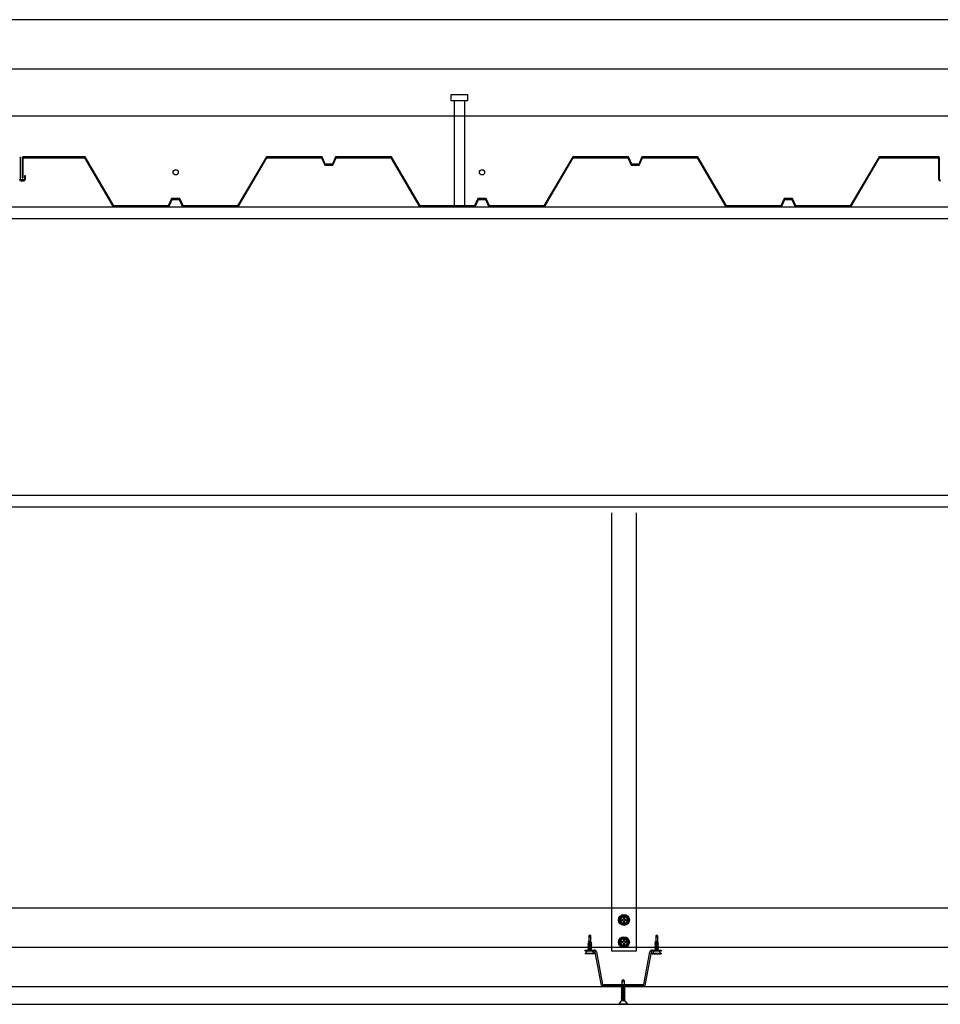
# Model space of a CAD drawing. Units: inches. Extents: x -111660 to 251509, y -311995 to -97571.
# Drawn here: x 236091 to 237026, y -178376 to -177376 of the extents above; entities that cross this region are included whole.
import ezdxf

# ---------------------------------------------------------------- set-up
doc = ezdxf.new("R2010")
doc.units = ezdxf.units.IN
doc.header["$MEASUREMENT"] = 0
doc.layers.add('freecads.com', color=7, linetype='Continuous')

msp = doc.modelspace()

# ---------------------------------------------------------------- linework, layer by layer
at = {"layer": 'freecads.com'}
for p, q in [((229002.7, -177376.2), (245802.7, -177376.2)), ((229009.7, -177426.2), (245792.4, -177426.2)), ((236529.4, -177452.2), (236546.1, -177452.2)), ((236529.4, -177458.7), (236529.4, -177452.2)), ((236546.1, -177458.7), (236529.4, -177458.7)), ((236532.5, -177458.7), (236532.5, -177566.2)), ((236543, -177458.7), (236543, -177566.2)), ((236546.1, -177452.2), (236546.1, -177458.7)), ((245792.4, -177474.2), (229029.3, -177474.2)), ((236092, -177538.2), (236092, -177516.4)), ((236093.6, -177516.6), (236093.6, -177537)), ((236157.6, -177515.6), (236094.6, -177515.6)), ((236094.6, -177537), (236094.6, -177517.6)), ((236095.6, -177516.6), (236157, -177516.6)), ((236157, -177516.6), (236186.2, -177566.2)), ((236186.8, -177565.2), (236157.6, -177515.6)), ((236341.8, -177515.6), (236312.6, -177565.2)), ((236313.2, -177566.2), (236342.4, -177516.6)), ((236398.4, -177515.6), (236341.8, -177515.6)), ((236342.4, -177516.6), (236397.8, -177516.6)), ((236397.8, -177516.6), (236401.1, -177524.1)), ((236401.7, -177523.1), (236398.4, -177515.6)), ((236412.2, -177515.6), (236408.9, -177523.1)), ((236409.5, -177524.1), (236412.8, -177516.6)), ((236468.8, -177515.6), (236412.2, -177515.6)), ((236412.8, -177516.6), (236468.2, -177516.6)), ((236468.2, -177516.6), (236497.4, -177566.2)), ((236498, -177565.2), (236468.8, -177515.6)), ((236653, -177515.6), (236623.8, -177565.2)), ((236624.4, -177566.2), (236653.6, -177516.6)), ((236709.6, -177515.6), (236653, -177515.6)), ((236653.6, -177516.6), (236709, -177516.6)), ((236709, -177516.6), (236712.3, -177524.1)), ((236713, -177523.1), (236709.6, -177515.6)), ((236723.4, -177515.6), (236720.1, -177523.1)), ((236720.7, -177524.1), (236724, -177516.6)), ((236780, -177515.6), (236723.4, -177515.6)), ((236724, -177516.6), (236779.4, -177516.6)), ((236779.4, -177516.6), (236808.6, -177566.2)), ((236809.2, -177565.2), (236780, -177515.6)), ((236964.2, -177515.6), (236935, -177565.2)), ((236935.6, -177566.2), (236964.8, -177516.6)), ((237020.9, -177515.6), (236964.2, -177515.6)), ((236964.8, -177516.6), (237023.7, -177516.6)), ((237024.9, -177515.6), (237020.9, -177515.6)), ((237024.7, -177517.6), (237024.7, -177538.2)), ((237025.7, -177538.2), (237025.7, -177516.4)), ((236401.1, -177524.1), (236405.3, -177524.1)), ((236405.3, -177523.1), (236401.7, -177523.1)), ((236408.9, -177523.1), (236405.3, -177523.1)), ((236405.3, -177524.1), (236409.5, -177524.1)), ((236712.3, -177524.1), (236720.7, -177524.1)), ((236716.5, -177523.1), (236713, -177523.1)), ((236720.1, -177523.1), (236716.5, -177523.1)), ((236095.3, -177539), (236092.8, -177539)), ((236093.6, -177537), (236094.6, -177537)), ((236097.1, -177534.8), (236096.1, -177534.8)), ((236096.1, -177534.8), (236096.1, -177538.2)), ((236097.1, -177538.2), (236097.1, -177534.8)), ((236092.8, -177540), (236095.3, -177540)), ((236245.5, -177557.7), (236242.2, -177565.2)), ((236242.8, -177566.2), (236246.1, -177558.7)), ((236253.9, -177557.7), (236245.5, -177557.7)), ((236246.1, -177558.7), (236253.2, -177558.7)), ((236253.2, -177558.7), (236256.6, -177566.2)), ((236257.2, -177565.2), (236253.9, -177557.7)), ((236556.7, -177557.7), (236553.4, -177565.2)), ((236554, -177566.2), (236557.3, -177558.7)), ((236565.1, -177557.7), (236556.7, -177557.7)), ((236557.3, -177558.7), (236564.5, -177558.7)), ((236564.5, -177558.7), (236567.8, -177566.2)), ((236568.4, -177565.2), (236565.1, -177557.7)), ((236867.9, -177557.7), (236864.6, -177565.2)), ((236865.2, -177566.2), (236868.6, -177558.7)), ((236876.3, -177557.7), (236867.9, -177557.7)), ((236868.6, -177558.7), (236875.7, -177558.7)), ((236875.7, -177558.7), (236879, -177566.2)), ((236879.6, -177565.2), (236876.3, -177557.7)), ((234941.3, -177566.2), (240047.8, -177566.2)), ((236186.2, -177566.2), (236242.8, -177566.2)), ((236242.2, -177565.2), (236186.8, -177565.2)), ((236256.6, -177566.2), (236313.2, -177566.2)), ((236312.6, -177565.2), (236257.2, -177565.2)), ((236497.4, -177566.2), (236554, -177566.2)), ((236553.4, -177565.2), (236498, -177565.2)), ((236567.8, -177566.2), (236624.4, -177566.2)), ((236623.8, -177565.2), (236568.4, -177565.2)), ((236808.4, -177566), (236808.6, -177566.2)), ((236808.6, -177566.2), (236829.3, -177566.2)), ((236808.6, -177566.2), (236865.2, -177566.2)), ((236809.2, -177565.2), (236809.1, -177565.1)), ((236829.2, -177565.2), (236809.2, -177565.2)), ((236864.6, -177565.2), (236809.2, -177565.2)), ((236879, -177566.2), (236935.6, -177566.2)), ((236935, -177565.2), (236879.6, -177565.2)), ((234948.2, -177578.2), (240038.7, -177578.2)), ((234948.2, -177859.2), (240038.7, -177859.2)), ((240051.8, -177871.2), (234930.9, -177871.2)), ((236692.6, -178322.4), (236692.6, -177877.1)), ((236717.6, -177877.1), (236717.6, -178322.4)), ((234959, -178278.3), (240004.3, -178278.3)), ((236704.6, -178289.6), (236704.1, -178290.1)), ((236704.6, -178288.1), (236704.6, -178289.6)), ((236705.6, -178288.1), (236704.6, -178288.1)), ((236705.6, -178289.6), (236705.6, -178288.1)), ((236706.1, -178290.1), (236705.6, -178289.6)), ((236702.6, -178290.1), (236702.6, -178291.1)), ((236704.1, -178290.1), (236702.6, -178290.1)), ((236702.6, -178291.1), (236704.1, -178291.1)), ((236704.1, -178291.1), (236704.6, -178291.6)), ((236704.6, -178291.6), (236704.6, -178293.1)), ((236704.6, -178293.1), (236705.6, -178293.1)), ((236705.6, -178291.6), (236706.1, -178291.1)), ((236705.6, -178293.1), (236705.6, -178291.6)), ((236707.6, -178290.1), (236706.1, -178290.1)), ((236706.1, -178291.1), (236707.6, -178291.1)), ((236707.6, -178291.1), (236707.6, -178290.1)), ((236670.4, -178306.1), (236669.3, -178306.8)), ((236669.3, -178306.8), (236669.3, -178312.1)), ((236671.4, -178306.8), (236670.4, -178306.1)), ((236670.4, -178306.1), (236671.4, -178309)), ((236670.4, -178307.2), (236670.4, -178306.1)), ((236671.4, -178312.1), (236671.4, -178306.8)), ((236738.3, -178306.1), (236737.3, -178306.8)), ((236737.3, -178306.8), (236737.3, -178312.1)), ((236739.4, -178306.8), (236738.3, -178306.1)), ((236738.3, -178306.1), (236739.4, -178309)), ((236738.3, -178307.2), (236738.3, -178306.1)), ((236739.4, -178312.1), (236739.4, -178306.8)), ((234959, -178318.3), (240004.3, -178318.3)), ((236668.4, -178314.5), (236669.2, -178314)), ((236672.3, -178315.3), (236668.4, -178314.5)), ((236668.4, -178316), (236669.2, -178315.5)), ((236672.3, -178316.8), (236668.4, -178316)), ((236668.4, -178317.5), (236669.2, -178317)), ((236672.3, -178318.3), (236668.4, -178317.5)), ((236668.4, -178319), (236669.2, -178318.5)), ((236672.3, -178319.8), (236668.4, -178319)), ((236668.6, -178313), (236669.3, -178312.6)), ((236672.3, -178313.8), (236668.6, -178313)), ((236669.2, -178313.1), (236669.2, -178313.3)), ((236669.2, -178313.3), (236669.2, -178314)), ((236669.2, -178314), (236671.6, -178314.8)), ((236669.2, -178315.5), (236669.2, -178314.7)), ((236671.6, -178316.3), (236669.2, -178315.5)), ((236669.2, -178317), (236669.2, -178316.2)), ((236669.2, -178317), (236671.6, -178317.8)), ((236669.2, -178318.5), (236669.2, -178317.7)), ((236671.6, -178319.3), (236669.2, -178318.5)), ((236669.2, -178320), (236669.2, -178319.2)), ((236669.3, -178312.1), (236669.3, -178312.6)), ((236669.3, -178312.1), (236671.4, -178312.1)), ((236669.3, -178312.6), (236671.6, -178313.3)), ((236671.6, -178313.8), (236670.1, -178313.3)), ((236671.6, -178315.3), (236670.4, -178314.9)), ((236671.6, -178316.8), (236670.4, -178316.4)), ((236671.6, -178318.3), (236670.4, -178317.9)), ((236670.4, -178319.4), (236671.6, -178319.8)), ((236671.2, -178312.1), (236671.4, -178312.3)), ((236671.6, -178313.3), (236671.4, -178312.3)), ((236672.3, -178313.8), (236671.6, -178313.3)), ((236671.6, -178313.8), (236672.3, -178313.8)), ((236671.6, -178314.8), (236671.6, -178313.8)), ((236671.6, -178314.8), (236672.3, -178315.3)), ((236671.6, -178315.3), (236671.6, -178316.3)), ((236672.3, -178315.3), (236671.6, -178315.3)), ((236671.6, -178316.3), (236672.3, -178316.8)), ((236671.6, -178316.9), (236672.3, -178316.8)), ((236671.6, -178317.8), (236671.6, -178316.8)), ((236671.6, -178317.8), (236672.3, -178318.3)), ((236671.6, -178318.3), (236671.6, -178319.3)), ((236672.3, -178318.3), (236671.6, -178318.3)), ((236671.6, -178319.3), (236672.3, -178319.8)), ((236672.3, -178319.8), (236671.6, -178319.9)), ((236671.6, -178319.8), (236672.3, -178319.8)), ((236671.6, -178319.9), (236671.6, -178320.8)), ((236702.6, -178312.6), (236702.6, -178313.6)), ((236704.1, -178312.6), (236702.6, -178312.6)), ((236702.6, -178313.6), (236704.1, -178313.6)), ((236704.6, -178312.1), (236704.1, -178312.6)), ((236704.1, -178313.6), (236704.6, -178314.1)), ((236704.6, -178310.6), (236704.6, -178312.1)), ((236705.6, -178310.6), (236704.6, -178310.6)), ((236704.6, -178314.1), (236704.6, -178315.6)), ((236704.6, -178315.6), (236705.6, -178315.6)), ((236705.6, -178312.1), (236705.6, -178310.6)), ((236706.1, -178312.6), (236705.6, -178312.1)), ((236705.6, -178314.1), (236706.1, -178313.6)), ((236705.6, -178315.6), (236705.6, -178314.1)), ((236707.6, -178312.6), (236706.1, -178312.6)), ((236706.1, -178313.6), (236707.6, -178313.6)), ((236707.6, -178313.6), (236707.6, -178312.6)), ((236736.4, -178314.5), (236737.1, -178314)), ((236740.3, -178315.3), (236736.4, -178314.5)), ((236736.4, -178316), (236737.1, -178315.5)), ((236740.3, -178316.8), (236736.4, -178316)), ((236736.4, -178317.5), (236737.1, -178317)), ((236740.3, -178318.3), (236736.4, -178317.5)), ((236736.4, -178319), (236737.1, -178318.5)), ((236740.3, -178319.8), (236736.4, -178319)), ((236736.6, -178313), (236737.2, -178312.6)), ((236740.3, -178313.8), (236736.6, -178313)), ((236737.2, -178313.1), (236737.1, -178313.3)), ((236737.1, -178313.3), (236737.1, -178314)), ((236737.1, -178314), (236739.5, -178314.8)), ((236737.1, -178315.5), (236737.1, -178314.7)), ((236739.5, -178316.3), (236737.1, -178315.5)), ((236737.1, -178317), (236737.1, -178316.2)), ((236737.1, -178317), (236739.5, -178317.8)), ((236737.1, -178318.5), (236737.1, -178317.7)), ((236739.5, -178319.3), (236737.1, -178318.5)), ((236737.1, -178320), (236737.1, -178319.2)), ((236737.3, -178312.1), (236737.2, -178312.6)), ((236737.2, -178312.6), (236739.5, -178313.3)), ((236737.3, -178312.1), (236739.4, -178312.1)), ((236739.5, -178313.8), (236738.1, -178313.3)), ((236739.5, -178315.3), (236738.3, -178314.9)), ((236739.5, -178316.8), (236738.3, -178316.4)), ((236739.5, -178318.3), (236738.3, -178317.9)), ((236738.3, -178319.4), (236739.5, -178319.8)), ((236739.2, -178312.1), (236739.4, -178312.3)), ((236739.5, -178313.3), (236739.4, -178312.3)), ((236740.3, -178313.8), (236739.5, -178313.3)), ((236739.5, -178313.8), (236740.3, -178313.8)), ((236739.5, -178314.8), (236739.5, -178313.8)), ((236739.5, -178314.8), (236740.3, -178315.3)), ((236739.5, -178315.3), (236739.5, -178316.3)), ((236740.3, -178315.3), (236739.5, -178315.3)), ((236739.5, -178316.3), (236740.3, -178316.8)), ((236739.5, -178316.9), (236740.3, -178316.8)), ((236739.5, -178317.8), (236739.5, -178316.8)), ((236739.5, -178317.8), (236740.3, -178318.3)), ((236739.5, -178318.3), (236739.5, -178319.3)), ((236740.3, -178318.3), (236739.5, -178318.3)), ((236739.5, -178319.3), (236740.3, -178319.8)), ((236740.3, -178319.8), (236739.5, -178319.9)), ((236739.5, -178319.8), (236740.3, -178319.8)), ((236739.5, -178319.9), (236739.5, -178320.8)), ((236665.8, -178321.2), (236674.9, -178321.2)), ((236665.8, -178322.4), (236665.8, -178321.2)), ((236665.8, -178324.7), (236668.4, -178321.7)), ((236674.9, -178322.4), (236665.8, -178322.4)), ((236665.8, -178324.7), (236665.8, -178325.1)), ((236674.8, -178324.7), (236665.8, -178324.7)), ((236674.8, -178325.1), (236665.8, -178325.1)), ((236670.4, -178325.1), (236666, -178325.1)), ((236668.4, -178320.5), (236669.2, -178320)), ((236672.3, -178321.3), (236668.4, -178320.5)), ((236668.4, -178321.7), (236672.3, -178321.7)), ((236668.9, -178321.7), (236669.2, -178321.5)), ((236671.6, -178320.8), (236669.2, -178320)), ((236669.2, -178321.5), (236669.2, -178320.7)), ((236669.8, -178321.7), (236669.2, -178321.5)), ((236671.6, -178321.3), (236670.4, -178320.9)), ((236671.6, -178320.8), (236672.3, -178321.3)), ((236672.3, -178321.3), (236671.6, -178321.3)), ((236671.6, -178321.4), (236672.3, -178321.3)), ((236671.6, -178321.7), (236671.6, -178321.4)), ((236672.3, -178321.7), (236674.8, -178324.7)), ((236674.8, -178324.7), (236674.8, -178325.1)), ((236682.3, -178357.3), (236676, -178323.3)), ((236677.2, -178323.1), (236683.3, -178356.2)), ((236717.6, -178322.4), (236692.6, -178322.4)), ((236725.4, -178356.2), (236731.5, -178323.1)), ((236732.6, -178323.3), (236726.4, -178357.3)), ((236733.8, -178321.2), (236742.8, -178321.2)), ((236733.8, -178324.7), (236736.4, -178321.7)), ((236742.8, -178322.4), (236733.8, -178322.4)), ((236733.8, -178324.7), (236733.8, -178325.1)), ((236742.8, -178324.7), (236733.8, -178324.7)), ((236733.8, -178325.1), (236742.8, -178325.1)), ((236736.4, -178320.5), (236737.1, -178320)), ((236740.3, -178321.3), (236736.4, -178320.5)), ((236736.4, -178321.7), (236740.3, -178321.7)), ((236736.9, -178321.7), (236737.1, -178321.5)), ((236739.5, -178320.8), (236737.1, -178320)), ((236737.1, -178321.5), (236737.1, -178320.7)), ((236737.7, -178321.7), (236737.1, -178321.5)), ((236739.5, -178321.3), (236738.3, -178320.9)), ((236739.5, -178320.8), (236740.3, -178321.3)), ((236740.3, -178321.3), (236739.5, -178321.3)), ((236739.5, -178321.4), (236740.3, -178321.3)), ((236739.5, -178321.7), (236739.5, -178321.4)), ((236740.3, -178321.7), (236742.8, -178324.7)), ((236742.8, -178321.2), (236742.8, -178322.4)), ((236742.8, -178324.7), (236742.8, -178325.1)), ((234930.9, -178358.2), (240051.8, -178358.2)), ((236725.9, -178357.4), (236682.8, -178357.4)), ((236683.3, -178356.2), (236725.4, -178356.2)), ((236702.4, -178358.9), (236706, -178358.1)), ((236702.4, -178358.9), (236703.1, -178358.4)), ((236703.1, -178358.9), (236702.4, -178358.9)), ((236702.4, -178360.4), (236706.3, -178359.6)), ((236703.1, -178359.9), (236702.4, -178360.4)), ((236703.1, -178358.4), (236703.3, -178357.4)), ((236705.4, -178357.7), (236703.1, -178358.4)), ((236703.1, -178358.9), (236704.5, -178358.4)), ((236703.1, -178359.9), (236703.1, -178358.9)), ((236705.5, -178359.1), (236703.1, -178359.9)), ((236703.3, -178351.9), (236704.3, -178351.2)), ((236704.3, -178351.2), (236703.3, -178354.1)), ((236703.3, -178357.2), (236703.3, -178351.9)), ((236703.5, -178357.2), (236703.3, -178357.4)), ((236705.3, -178357.2), (236703.3, -178357.2)), ((236704.3, -178351.2), (236705.3, -178351.9)), ((236704.3, -178352.3), (236704.3, -178351.2)), ((236705.3, -178351.9), (236705.3, -178357.2)), ((236705.3, -178357.2), (236705.4, -178357.7)), ((236706, -178358.1), (236705.4, -178357.7)), ((236705.5, -178358.2), (236705.5, -178358.4)), ((236705.5, -178358.4), (236705.5, -178359.1)), ((236706.3, -178359.6), (236705.5, -178359.1)), ((236705.5, -178360.6), (236705.5, -178359.8)), ((236702.4, -178360.4), (236703.1, -178360.4)), ((236702.4, -178361.9), (236706.3, -178361.1)), ((236703.1, -178361.4), (236702.4, -178361.9)), ((236702.4, -178361.9), (236703.1, -178362)), ((236702.4, -178363.4), (236706.3, -178362.6)), ((236703.1, -178362.9), (236702.4, -178363.4)), ((236702.4, -178363.4), (236703.1, -178363.4)), ((236702.4, -178364.9), (236706.3, -178364.1)), ((236703.1, -178364.4), (236702.4, -178364.9)), ((236702.4, -178364.9), (236703.1, -178364.9)), ((236703.1, -178365), (236702.4, -178364.9)), ((236702.4, -178366.4), (236706.3, -178365.6)), ((236703.1, -178365.9), (236702.4, -178366.4)), ((236702.4, -178366.4), (236703.1, -178366.5)), ((236703.1, -178366.4), (236702.4, -178366.4)), ((236702.4, -178367.9), (236706.3, -178367.1)), ((236703.1, -178367.4), (236702.4, -178367.9)), ((236702.4, -178367.9), (236703.1, -178367.9)), ((236702.4, -178369.4), (236706.3, -178368.6)), ((236703.1, -178368.9), (236702.4, -178369.4)), ((236702.4, -178369.4), (236703.1, -178369.4)), ((236703.1, -178369.5), (236702.4, -178369.4)), ((236703.1, -178360.4), (236704.3, -178360)), ((236703.1, -178360.4), (236703.1, -178361.4)), ((236703.1, -178361.4), (236705.5, -178360.6)), ((236703.1, -178361.9), (236704.3, -178361.5)), ((236703.1, -178362.9), (236703.1, -178361.9)), ((236705.5, -178362.1), (236703.1, -178362.9)), ((236703.1, -178363.4), (236704.3, -178363)), ((236703.1, -178363.4), (236703.1, -178364.4)), ((236703.1, -178364.4), (236705.5, -178363.6)), ((236703.1, -178364.9), (236704.3, -178364.5)), ((236703.1, -178365.9), (236703.1, -178365)), ((236705.5, -178365.1), (236703.1, -178365.9)), ((236704.3, -178366), (236703.1, -178366.4)), ((236703.1, -178366.5), (236703.1, -178367.4)), ((236703.1, -178367.4), (236705.5, -178366.6)), ((236703.1, -178367.9), (236704.3, -178367.5)), ((236703.1, -178367.9), (236703.1, -178368.9)), ((236703.1, -178368.9), (236705.5, -178368.1)), ((236703.1, -178369.4), (236704.3, -178369)), ((236703.1, -178370.4), (236703.1, -178369.5)), ((236705.5, -178369.6), (236703.1, -178370.4)), ((236706.3, -178361.1), (236705.5, -178360.6)), ((236705.5, -178362.1), (236705.5, -178361.3)), ((236706.3, -178362.6), (236705.5, -178362.1)), ((236705.5, -178363.6), (236705.5, -178362.8)), ((236706.3, -178364.1), (236705.5, -178363.6)), ((236705.5, -178365.1), (236705.5, -178364.3)), ((236706.3, -178365.6), (236705.5, -178365.1)), ((236705.5, -178366.6), (236705.5, -178365.8)), ((236706.3, -178367.1), (236705.5, -178366.6)), ((236705.5, -178368.1), (236705.5, -178367.3)), ((236706.3, -178368.6), (236705.5, -178368.1)), ((236705.5, -178369.6), (236705.5, -178368.8)), ((236706.3, -178370.1), (236705.5, -178369.6)), ((234930.9, -178376.2), (240051.8, -178376.2)), ((236702.4, -178372.8), (236699.8, -178375.8)), ((236699.8, -178375.8), (236699.8, -178376.2)), ((236699.8, -178375.8), (236708.8, -178375.8)), ((236702.4, -178370.9), (236706.3, -178370.1)), ((236703.1, -178370.4), (236702.4, -178370.9)), ((236702.4, -178370.9), (236703.1, -178370.9)), ((236703.1, -178371), (236702.4, -178370.9)), ((236702.4, -178372.4), (236706.3, -178371.6)), ((236703.1, -178371.9), (236702.4, -178372.4)), ((236702.4, -178372.4), (236703.1, -178372.4)), ((236703.1, -178372.5), (236702.4, -178372.4)), ((236706.3, -178372.8), (236702.4, -178372.8)), ((236703.1, -178370.9), (236704.3, -178370.5)), ((236703.1, -178371.9), (236703.1, -178371)), ((236705.5, -178371.1), (236703.1, -178371.9)), ((236703.1, -178372.4), (236704.3, -178372)), ((236703.1, -178372.8), (236703.1, -178372.5)), ((236704.9, -178372.8), (236705.5, -178372.6)), ((236705.5, -178371.1), (236705.5, -178370.3)), ((236706.3, -178371.6), (236705.5, -178371.1)), ((236705.5, -178372.6), (236705.5, -178371.8)), ((236705.5, -178372.6), (236705.8, -178372.8)), ((236708.8, -178375.8), (236706.3, -178372.8)), ((236708.8, -178375.8), (236708.8, -178376.2))]:
    msp.add_line(p, q, dxfattribs=at)
for centre, radius in [((236249.7, -177531.3), 2.66), ((236560.9, -177531.3), 2.66), ((236705.1, -178290.6), 5.5), ((236705.1, -178290.6), 4.5), ((236705.1, -178290.6), 3.5), ((236705.1, -178313.1), 5.5), ((236705.1, -178313.1), 4.5), ((236705.1, -178313.1), 3.5)]:
    msp.add_circle(centre, radius, dxfattribs=at)
for centre, radius, start, end in [((236091.2, -177516.4), 0.796, 0, 90), ((236094.6, -177516.6), 0.996, 90, 180), ((236095.6, -177517.6), 0.996, 90, 180), ((237023.7, -177517.6), 0.996, 0, 90), ((237024.9, -177516.4), 0.796, 0, 90), ((236092.8, -177538.2), 1.79, 180, 270), ((236092.8, -177538.2), 0.796, 180, 270), ((236095.3, -177538.2), 1.79, 270, 0), ((236095.3, -177538.2), 0.796, 270, 0), ((237026.5, -177538.2), 1.79, 180, 270), ((237026.5, -177538.2), 0.796, 180, 270), ((236670.2, -178306.2), 1.08, 217.5267, 278.8604), ((236673.4, -178306.6), 3.15, 191.2886, 228.9448), ((236738.2, -178306.2), 1.08, 217.5267, 278.8604), ((236741.4, -178306.6), 3.15, 191.2886, 228.9448), ((236674.9, -178323.6), 2.4, 11.8644, 90), ((236674.9, -178323.6), 1.2, 11.8644, 90), ((236733.8, -178323.6), 2.4, 90, 168.1356), ((236733.8, -178323.6), 1.2, 90, 168.1356), ((236682.8, -178355), 2.4, 257.9437, 270), ((236701.2, -178351.7), 3.15, 311.0552, 348.7114), ((236704.5, -178351.3), 1.08, 261.1396, 322.4733), ((236725.9, -178355), 2.4, 270, 282.0563)]:
    msp.add_arc(centre, radius, start, end, dxfattribs=at)

doc.saveas('drawing.dxf')
